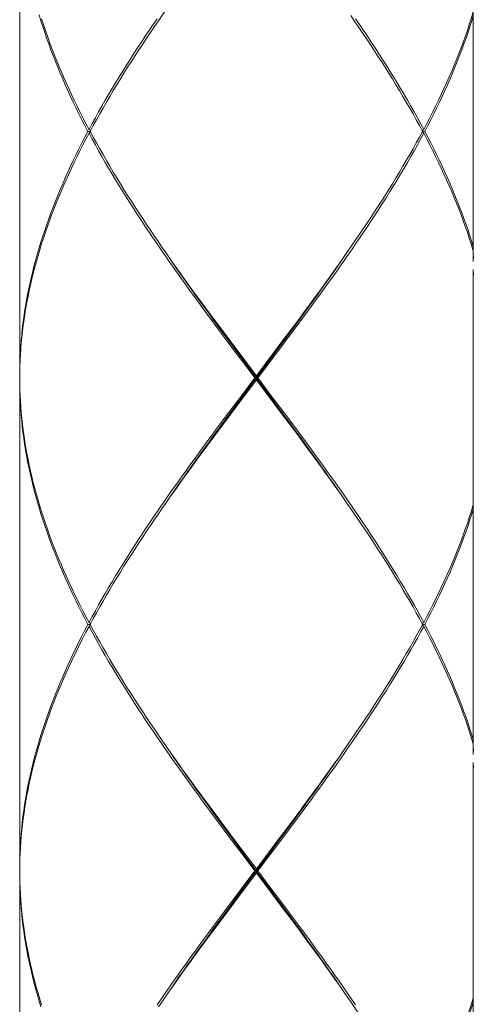
# Model space of a CAD drawing. Units: millimetres. Extents: x 32781 to 34266, y 4478 to 5528.
# Drawn here: x 33713 to 33724, y 5004 to 5029 of the extents above; entities that cross this region are included whole.
import ezdxf

# ---------------------------------------------------------------- set-up
doc = ezdxf.new("R2010")
doc.units = ezdxf.units.MM
doc.header["$LTSCALE"] = 10
doc.layers.add('細線', color=7, linetype='Continuous', lineweight=9)

msp = doc.modelspace()

# ---------------------------------------------------------------- linework, layer by layer
at = {"layer": '細線'}
for points in [[(33724.093, 5034.966), (33724.093, 5022.637)], [(33712.566, 5032.16), (33712.566, 5019.73)], [(33716.091, 5028.756), (33716.193, 5028.904), (33716.296, 5029.052), (33716.399, 5029.2), (33716.504, 5029.348), (33716.609, 5029.496), (33716.714, 5029.644), (33716.821, 5029.792), (33716.928, 5029.94), (33717.035, 5030.088), (33717.144, 5030.236), (33717.252, 5030.384), (33717.361, 5030.532), (33717.471, 5030.68), (33717.58, 5030.828)], [(33722.833, 5025.995), (33722.911, 5026.143), (33722.988, 5026.291), (33723.063, 5026.439), (33723.136, 5026.587), (33723.208, 5026.735), (33723.279, 5026.883), (33723.348, 5027.031), (33723.415, 5027.179), (33723.48, 5027.327), (33723.544, 5027.475), (33723.606, 5027.623), (33723.667, 5027.771), (33723.725, 5027.919), (33723.782, 5028.067), (33723.837, 5028.215), (33723.891, 5028.363), (33723.942, 5028.511), (33723.992, 5028.659), (33724.04, 5028.807), (33724.085, 5028.955), (33724.093, 5028.981)], [(33714.301, 5025.945), (33714.223, 5026.093), (33714.147, 5026.241), (33714.072, 5026.389), (33713.999, 5026.537), (33713.927, 5026.685), (33713.857, 5026.833), (33713.789, 5026.981), (33713.723, 5027.129), (33713.658, 5027.277), (33713.594, 5027.425), (33713.533, 5027.573), (33713.473, 5027.721), (33713.415, 5027.869), (33713.359, 5028.017), (33713.304, 5028.165), (33713.251, 5028.313), (33713.201, 5028.461), (33713.152, 5028.609), (33713.105, 5028.757), (33713.059, 5028.905)], [(33713.12, 5028.807), (33713.168, 5028.659), (33713.218, 5028.511), (33713.269, 5028.363), (33713.322, 5028.215), (33713.378, 5028.067), (33713.434, 5027.919), (33713.493, 5027.771), (33713.554, 5027.623), (33713.616, 5027.475), (33713.679, 5027.327), (33713.745, 5027.179), (33713.812, 5027.031), (33713.881, 5026.883), (33713.951, 5026.735), (33714.024, 5026.587), (33714.097, 5026.439), (33714.172, 5026.291), (33714.249, 5026.143), (33714.327, 5025.995)], [(33716.057, 5028.806), (33715.956, 5028.659), (33715.856, 5028.511), (33715.757, 5028.363), (33715.659, 5028.215), (33715.562, 5028.067), (33715.466, 5027.919), (33715.371, 5027.771), (33715.277, 5027.623), (33715.184, 5027.475), (33715.093, 5027.327), (33715.003, 5027.179), (33714.914, 5027.031), (33714.826, 5026.883), (33714.739, 5026.735), (33714.654, 5026.587), (33714.57, 5026.439), (33714.488, 5026.291), (33714.407, 5026.143), (33714.327, 5025.995)], [(33714.354, 5025.945), (33714.434, 5026.093), (33714.516, 5026.241), (33714.598, 5026.389), (33714.683, 5026.537), (33714.768, 5026.685), (33714.855, 5026.833), (33714.944, 5026.981), (33715.033, 5027.129), (33715.124, 5027.277), (33715.216, 5027.425), (33715.309, 5027.573), (33715.403, 5027.721), (33715.498, 5027.869), (33715.595, 5028.017), (33715.692, 5028.164), (33715.79, 5028.312), (33715.89, 5028.46), (33715.99, 5028.608), (33716.091, 5028.756)], [(33722.806, 5025.945), (33722.726, 5026.093), (33722.644, 5026.241), (33722.561, 5026.389), (33722.477, 5026.537), (33722.391, 5026.685), (33722.304, 5026.833), (33722.216, 5026.981), (33722.127, 5027.128), (33722.036, 5027.276), (33721.944, 5027.424), (33721.851, 5027.572), (33721.757, 5027.72), (33721.662, 5027.868), (33721.566, 5028.016), (33721.468, 5028.164), (33721.37, 5028.312), (33721.271, 5028.46), (33721.17, 5028.608), (33721.069, 5028.756), (33720.98, 5028.885)], [(33721.103, 5028.806), (33721.204, 5028.658), (33721.304, 5028.51), (33721.403, 5028.362), (33721.501, 5028.214), (33721.598, 5028.066), (33721.694, 5027.918), (33721.789, 5027.77), (33721.883, 5027.622), (33721.976, 5027.474), (33722.067, 5027.327), (33722.157, 5027.179), (33722.246, 5027.031), (33722.334, 5026.883), (33722.421, 5026.735), (33722.506, 5026.587), (33722.59, 5026.439), (33722.672, 5026.291), (33722.753, 5026.143), (33722.833, 5025.995)], [(33724.093, 5028.881), (33724.055, 5028.757), (33724.008, 5028.609), (33723.959, 5028.461), (33723.908, 5028.313), (33723.856, 5028.165), (33723.801, 5028.017), (33723.745, 5027.869), (33723.687, 5027.721), (33723.627, 5027.573), (33723.565, 5027.425), (33723.502, 5027.277), (33723.437, 5027.129), (33723.371, 5026.981), (33723.302, 5026.833), (33723.233, 5026.685), (33723.161, 5026.537), (33723.088, 5026.389), (33723.013, 5026.241), (33722.937, 5026.093), (33722.859, 5025.945)], [(33714.301, 5025.945), (33714.223, 5025.797), (33714.147, 5025.649), (33714.072, 5025.501), (33713.999, 5025.353), (33713.927, 5025.205), (33713.858, 5025.057), (33713.789, 5024.909), (33713.723, 5024.761), (33713.658, 5024.613), (33713.595, 5024.465), (33713.533, 5024.317), (33713.473, 5024.169), (33713.415, 5024.021), (33713.359, 5023.873), (33713.304, 5023.725), (33713.252, 5023.577), (33713.201, 5023.429), (33713.152, 5023.281), (33713.105, 5023.133), (33713.059, 5022.985), (33713.016, 5022.838), (33712.975, 5022.69), (33712.935, 5022.542), (33712.898, 5022.394), (33712.862, 5022.246), (33712.829, 5022.098), (33712.797, 5021.95), (33712.767, 5021.802), (33712.74, 5021.654), (33712.714, 5021.506), (33712.69, 5021.358), (33712.669, 5021.21), (33712.649, 5021.062), (33712.632, 5020.914), (33712.616, 5020.766), (33712.603, 5020.618), (33712.591, 5020.47), (33712.582, 5020.322), (33712.575, 5020.174), (33712.57, 5020.026), (33712.567, 5019.878), (33712.566, 5019.73)], [(33714.354, 5025.945), (33714.301, 5025.945)], [(33714.327, 5025.995), (33714.365, 5025.965)], [(33714.327, 5025.895), (33714.365, 5025.925)], [(33714.354, 5025.945), (33714.434, 5025.797), (33714.516, 5025.649), (33714.598, 5025.501), (33714.683, 5025.353), (33714.768, 5025.205), (33714.855, 5025.057), (33714.943, 5024.909), (33715.033, 5024.761), (33715.124, 5024.613), (33715.216, 5024.465), (33715.309, 5024.318), (33715.403, 5024.17), (33715.498, 5024.022), (33715.594, 5023.874), (33715.692, 5023.726), (33715.79, 5023.578), (33715.889, 5023.43), (33715.99, 5023.282), (33716.091, 5023.134), (33716.179, 5023.005)], [(33722.726, 5025.797), (33722.806, 5025.945)], [(33722.833, 5025.995), (33722.795, 5025.965)], [(33722.833, 5025.895), (33722.795, 5025.925)], [(33722.806, 5025.945), (33722.859, 5025.945)], [(33722.859, 5025.945), (33722.937, 5025.797), (33723.013, 5025.649), (33723.088, 5025.501), (33723.161, 5025.353), (33723.232, 5025.205), (33723.302, 5025.057), (33723.37, 5024.909), (33723.437, 5024.761), (33723.502, 5024.614), (33723.565, 5024.466), (33723.627, 5024.318), (33723.687, 5024.17), (33723.745, 5024.022), (33723.801, 5023.874), (33723.855, 5023.726), (33723.908, 5023.578), (33723.959, 5023.43), (33724.008, 5023.282), (33724.055, 5023.134), (33724.093, 5023.009)], [(33712.566, 5019.68), (33712.567, 5019.828), (33712.571, 5019.976), (33712.577, 5020.124), (33712.585, 5020.272), (33712.595, 5020.42), (33712.607, 5020.568), (33712.621, 5020.716), (33712.637, 5020.864), (33712.656, 5021.012), (33712.676, 5021.16), (33712.698, 5021.308), (33712.722, 5021.456), (33712.749, 5021.604), (33712.777, 5021.752), (33712.807, 5021.9), (33712.84, 5022.048), (33712.874, 5022.196), (33712.91, 5022.343), (33712.948, 5022.491), (33712.989, 5022.639), (33713.031, 5022.787), (33713.075, 5022.935), (33713.12, 5023.083), (33713.168, 5023.231), (33713.218, 5023.379), (33713.269, 5023.527), (33713.323, 5023.675), (33713.378, 5023.823), (33713.434, 5023.971), (33713.493, 5024.119), (33713.554, 5024.267), (33713.616, 5024.415), (33713.68, 5024.563), (33713.745, 5024.711), (33713.812, 5024.859), (33713.881, 5025.007), (33713.952, 5025.155), (33714.024, 5025.303), (33714.097, 5025.451), (33714.172, 5025.599), (33714.249, 5025.747), (33714.327, 5025.895)], [(33717.764, 5020.716), (33717.543, 5021.012), (33717.433, 5021.16), (33717.324, 5021.308), (33717.215, 5021.456), (33717.106, 5021.604), (33716.999, 5021.752), (33716.891, 5021.9), (33716.784, 5022.048), (33716.678, 5022.196), (33716.573, 5022.344), (33716.468, 5022.492), (33716.364, 5022.64), (33716.261, 5022.788), (33716.158, 5022.936), (33716.056, 5023.084), (33715.956, 5023.232), (33715.856, 5023.38), (33715.757, 5023.528), (33715.659, 5023.676), (33715.562, 5023.824), (33715.466, 5023.972), (33715.371, 5024.119), (33715.277, 5024.267), (33715.184, 5024.415), (33715.093, 5024.563), (33715.003, 5024.711), (33714.913, 5024.859), (33714.826, 5025.007), (33714.739, 5025.155), (33714.654, 5025.303), (33714.57, 5025.451), (33714.488, 5025.599), (33714.407, 5025.747), (33714.327, 5025.895)], [(33722.833, 5025.895), (33722.753, 5025.747), (33722.672, 5025.599), (33722.59, 5025.451), (33722.506, 5025.303), (33722.421, 5025.155), (33722.334, 5025.007), (33722.246, 5024.859), (33722.157, 5024.711), (33722.067, 5024.563), (33721.975, 5024.415), (33721.883, 5024.267), (33721.789, 5024.119), (33721.694, 5023.971), (33721.598, 5023.823), (33721.501, 5023.675), (33721.403, 5023.527), (33721.304, 5023.379), (33721.204, 5023.232), (33721.103, 5023.084), (33721.002, 5022.936), (33720.899, 5022.788), (33720.796, 5022.64), (33720.692, 5022.492), (33720.587, 5022.344), (33720.482, 5022.196), (33720.375, 5022.048), (33720.269, 5021.9), (33720.161, 5021.752), (33720.053, 5021.604), (33719.945, 5021.456), (33719.836, 5021.308), (33719.727, 5021.16), (33719.617, 5021.012), (33719.507, 5020.864)], [(33721.069, 5023.134), (33721.17, 5023.282), (33721.27, 5023.43), (33721.37, 5023.578), (33721.468, 5023.726), (33721.565, 5023.873), (33721.662, 5024.021), (33721.757, 5024.169), (33721.851, 5024.317), (33721.944, 5024.465), (33722.036, 5024.613), (33722.127, 5024.761), (33722.216, 5024.909), (33722.304, 5025.057), (33722.391, 5025.205), (33722.477, 5025.353), (33722.561, 5025.501), (33722.644, 5025.649), (33722.726, 5025.797)], [(33724.093, 5022.909), (33724.085, 5022.936), (33724.039, 5023.083), (33723.992, 5023.231), (33723.942, 5023.379), (33723.89, 5023.527), (33723.837, 5023.676), (33723.782, 5023.824), (33723.725, 5023.972), (33723.666, 5024.12), (33723.606, 5024.268), (33723.544, 5024.415), (33723.48, 5024.563), (33723.415, 5024.711), (33723.347, 5024.859), (33723.279, 5025.007), (33723.208, 5025.155), (33723.136, 5025.303), (33723.063, 5025.451), (33722.987, 5025.599), (33722.911, 5025.747), (33722.833, 5025.895)], [(33716.179, 5023.005), (33716.295, 5022.838)], [(33717.806, 5020.724), (33717.587, 5021.022), (33717.478, 5021.172), (33717.369, 5021.321), (33717.261, 5021.47), (33717.153, 5021.619), (33717.046, 5021.768), (33716.939, 5021.917), (33716.833, 5022.067), (33716.727, 5022.216), (33716.622, 5022.365), (33716.518, 5022.514), (33716.414, 5022.663), (33716.312, 5022.812), (33716.243, 5022.913)], [(33719.469, 5020.914), (33719.579, 5021.062), (33719.689, 5021.21), (33719.799, 5021.358), (33719.908, 5021.506), (33720.017, 5021.654), (33720.125, 5021.802), (33720.232, 5021.95), (33720.339, 5022.098), (33720.446, 5022.246), (33720.551, 5022.394), (33720.656, 5022.542), (33720.761, 5022.69), (33720.864, 5022.838), (33720.967, 5022.986), (33721.069, 5023.134)], [(33719.573, 5021.022), (33719.682, 5021.172), (33719.791, 5021.321), (33719.899, 5021.47), (33720.007, 5021.619), (33720.114, 5021.768), (33720.221, 5021.917), (33720.327, 5022.067), (33720.433, 5022.216), (33720.538, 5022.365), (33720.642, 5022.514), (33720.745, 5022.663), (33720.848, 5022.812), (33720.917, 5022.913)], [(33716.295, 5022.838), (33716.399, 5022.69), (33716.503, 5022.542), (33716.608, 5022.394), (33716.714, 5022.246), (33716.82, 5022.098), (33716.927, 5021.95), (33717.035, 5021.802), (33717.143, 5021.654), (33717.252, 5021.506), (33717.361, 5021.358), (33717.47, 5021.21), (33717.58, 5021.062), (33717.69, 5020.914), (33717.912, 5020.618)], [(33724.093, 5022.637), (33724.094, 5022.784)], [(33724.094, 5022.29), (33724.093, 5022.437)], [(33724.093, 5022.437), (33724.093, 5010.107)], [(33719.248, 5020.618), (33719.469, 5020.914)], [(33719.354, 5020.724), (33719.573, 5021.022)], [(33717.985, 5020.42), (33717.764, 5020.716)], [(33718.027, 5020.426), (33717.806, 5020.724)], [(33719.133, 5020.426), (33719.354, 5020.724)], [(33719.507, 5020.864), (33719.286, 5020.568)], [(33717.912, 5020.618), (33718.134, 5020.322)], [(33718.208, 5020.124), (33717.985, 5020.42)], [(33718.248, 5020.127), (33718.027, 5020.426)], [(33718.802, 5019.978), (33719.133, 5020.426)], [(33719.026, 5020.322), (33719.248, 5020.618)], [(33719.286, 5020.568), (33719.064, 5020.272)], [(33718.134, 5020.322), (33718.58, 5019.73)], [(33718.58, 5019.73), (33719.026, 5020.322)], [(33719.064, 5020.272), (33718.729, 5019.828), (33718.618, 5019.68)], [(33718.542, 5019.68), (33718.208, 5020.124)], [(33719.023, 5019.083), (33718.248, 5020.127)], [(33718.248, 5019.232), (33718.802, 5019.978)], [(33712.566, 5019.68), (33712.567, 5019.532), (33712.571, 5019.384), (33712.577, 5019.236), (33712.585, 5019.088), (33712.595, 5018.94), (33712.607, 5018.792), (33712.621, 5018.644), (33712.637, 5018.496), (33712.656, 5018.348), (33712.676, 5018.2), (33712.698, 5018.052), (33712.722, 5017.904), (33712.749, 5017.756), (33712.777, 5017.608), (33712.808, 5017.46), (33712.84, 5017.312), (33712.874, 5017.164), (33712.91, 5017.016), (33712.949, 5016.868), (33712.989, 5016.72), (33713.031, 5016.572), (33713.075, 5016.424), (33713.121, 5016.276), (33713.168, 5016.128), (33713.218, 5015.98), (33713.269, 5015.832), (33713.323, 5015.684), (33713.378, 5015.536), (33713.435, 5015.388), (33713.493, 5015.24), (33713.554, 5015.092), (33713.616, 5014.945), (33713.68, 5014.797), (33713.745, 5014.649), (33713.812, 5014.501), (33713.881, 5014.353), (33713.952, 5014.205), (33714.024, 5014.057), (33714.097, 5013.909), (33714.172, 5013.761), (33714.249, 5013.613), (33714.327, 5013.465)], [(33718.208, 5019.236), (33718.542, 5019.68)], [(33718.542, 5019.68), (33718.618, 5019.68)], [(33718.58, 5019.63), (33718.58, 5019.73)], [(33718.618, 5019.68), (33718.952, 5019.236)], [(33714.301, 5013.415), (33714.223, 5013.563), (33714.147, 5013.711), (33714.072, 5013.859), (33713.999, 5014.007), (33713.928, 5014.155), (33713.858, 5014.303), (33713.789, 5014.451), (33713.723, 5014.599), (33713.658, 5014.747), (33713.595, 5014.894), (33713.533, 5015.042), (33713.473, 5015.19), (33713.415, 5015.338), (33713.359, 5015.486), (33713.304, 5015.634), (33713.252, 5015.782), (33713.201, 5015.93), (33713.152, 5016.078), (33713.105, 5016.226), (33713.06, 5016.374), (33713.016, 5016.522), (33712.975, 5016.67), (33712.935, 5016.818), (33712.898, 5016.966), (33712.862, 5017.114), (33712.829, 5017.262), (33712.797, 5017.41), (33712.767, 5017.558), (33712.74, 5017.706), (33712.714, 5017.854), (33712.69, 5018.002), (33712.669, 5018.15), (33712.649, 5018.298), (33712.632, 5018.446), (33712.616, 5018.594), (33712.603, 5018.742), (33712.591, 5018.89), (33712.582, 5019.038), (33712.575, 5019.186), (33712.57, 5019.334), (33712.567, 5019.482), (33712.566, 5019.63)], [(33712.566, 5019.63), (33712.566, 5007.2)], [(33718.58, 5019.63), (33718.134, 5019.038)], [(33719.026, 5019.038), (33718.58, 5019.63)], [(33717.985, 5018.94), (33718.208, 5019.236)], [(33718.027, 5018.934), (33718.248, 5019.232)], [(33718.952, 5019.236), (33719.175, 5018.94)], [(33717.764, 5018.644), (33717.985, 5018.94)], [(33717.806, 5018.636), (33718.027, 5018.934)], [(33718.134, 5019.038), (33717.912, 5018.742)], [(33719.244, 5018.785), (33719.023, 5019.083)], [(33719.248, 5018.742), (33719.026, 5019.038)], [(33719.175, 5018.94), (33719.396, 5018.644)], [(33717.912, 5018.742), (33717.691, 5018.446)], [(33720.917, 5016.447), (33720.848, 5016.548), (33720.745, 5016.697), (33720.642, 5016.846), (33720.538, 5016.995), (33720.433, 5017.144), (33720.327, 5017.293), (33720.221, 5017.443), (33720.114, 5017.592), (33720.007, 5017.741), (33719.899, 5017.89), (33719.791, 5018.039), (33719.682, 5018.188), (33719.573, 5018.338), (33719.463, 5018.487), (33719.244, 5018.785)], [(33720.864, 5016.522), (33720.76, 5016.67), (33720.656, 5016.818), (33720.551, 5016.966), (33720.445, 5017.114), (33720.339, 5017.262), (33720.232, 5017.41), (33720.124, 5017.558), (33720.016, 5017.706), (33719.908, 5017.854), (33719.799, 5018.002), (33719.689, 5018.15), (33719.579, 5018.298), (33719.469, 5018.446), (33719.248, 5018.742)], [(33717.691, 5018.446), (33717.58, 5018.298), (33717.471, 5018.15), (33717.361, 5018.002), (33717.252, 5017.854), (33717.144, 5017.706), (33717.035, 5017.558), (33716.928, 5017.41), (33716.821, 5017.262), (33716.715, 5017.114), (33716.609, 5016.966), (33716.504, 5016.818), (33716.399, 5016.671), (33716.296, 5016.523), (33716.193, 5016.375), (33716.091, 5016.227)], [(33717.543, 5018.348), (33717.764, 5018.644)], [(33717.587, 5018.338), (33717.806, 5018.636)], [(33719.396, 5018.644), (33719.617, 5018.348), (33719.726, 5018.2), (33719.836, 5018.052), (33719.945, 5017.904), (33720.053, 5017.756), (33720.161, 5017.608), (33720.268, 5017.46), (33720.375, 5017.312), (33720.481, 5017.164), (33720.587, 5017.016), (33720.692, 5016.869), (33720.796, 5016.721), (33720.899, 5016.573), (33721.001, 5016.425), (33721.103, 5016.277), (33721.204, 5016.129), (33721.304, 5015.981), (33721.403, 5015.833), (33721.501, 5015.685), (33721.598, 5015.537), (33721.694, 5015.389), (33721.789, 5015.241), (33721.882, 5015.093), (33721.975, 5014.945), (33722.067, 5014.797), (33722.157, 5014.649), (33722.246, 5014.501), (33722.334, 5014.353), (33722.421, 5014.205), (33722.506, 5014.057), (33722.59, 5013.909), (33722.672, 5013.761), (33722.753, 5013.613), (33722.833, 5013.465)], [(33714.327, 5013.465), (33714.407, 5013.613), (33714.488, 5013.761), (33714.57, 5013.909), (33714.654, 5014.057), (33714.739, 5014.205), (33714.826, 5014.353), (33714.914, 5014.501), (33715.003, 5014.649), (33715.093, 5014.797), (33715.185, 5014.945), (33715.277, 5015.093), (33715.371, 5015.241), (33715.466, 5015.389), (33715.562, 5015.537), (33715.659, 5015.685), (33715.757, 5015.833), (33715.856, 5015.981), (33715.956, 5016.129), (33716.057, 5016.277), (33716.158, 5016.425), (33716.261, 5016.573), (33716.364, 5016.721), (33716.468, 5016.869), (33716.573, 5017.017), (33716.679, 5017.165), (33716.785, 5017.312), (33716.892, 5017.46), (33716.999, 5017.608), (33717.107, 5017.756), (33717.215, 5017.904), (33717.324, 5018.052), (33717.434, 5018.2), (33717.543, 5018.348)], [(33716.243, 5016.447), (33716.312, 5016.548), (33716.414, 5016.697), (33716.518, 5016.846), (33716.622, 5016.995), (33716.727, 5017.144), (33716.833, 5017.293), (33716.939, 5017.443), (33717.046, 5017.592), (33717.153, 5017.741), (33717.261, 5017.89), (33717.369, 5018.039), (33717.478, 5018.188), (33717.587, 5018.338)], [(33720.98, 5016.355), (33720.864, 5016.522)], [(33724.093, 5016.451), (33724.085, 5016.425), (33724.039, 5016.277), (33723.992, 5016.129), (33723.942, 5015.981), (33723.89, 5015.833), (33723.837, 5015.685), (33723.782, 5015.537), (33723.725, 5015.389), (33723.667, 5015.241), (33723.606, 5015.093), (33723.544, 5014.945), (33723.48, 5014.797), (33723.415, 5014.649), (33723.348, 5014.501), (33723.279, 5014.353), (33723.208, 5014.205), (33723.136, 5014.057), (33723.063, 5013.909), (33722.987, 5013.761), (33722.911, 5013.613), (33722.833, 5013.465)], [(33716.091, 5016.227), (33715.99, 5016.079), (33715.89, 5015.931), (33715.791, 5015.783), (33715.692, 5015.635), (33715.595, 5015.487), (33715.499, 5015.339), (33715.403, 5015.191), (33715.309, 5015.043), (33715.216, 5014.895), (33715.124, 5014.747), (33715.033, 5014.599), (33714.944, 5014.451), (33714.855, 5014.303), (33714.768, 5014.155), (33714.683, 5014.007), (33714.598, 5013.859), (33714.516, 5013.711), (33714.434, 5013.563)], [(33722.806, 5013.415), (33722.726, 5013.563), (33722.644, 5013.711), (33722.561, 5013.859), (33722.477, 5014.007), (33722.391, 5014.155), (33722.304, 5014.303), (33722.216, 5014.451), (33722.127, 5014.599), (33722.036, 5014.747), (33721.944, 5014.895), (33721.851, 5015.043), (33721.757, 5015.191), (33721.661, 5015.339), (33721.565, 5015.487), (33721.468, 5015.635), (33721.369, 5015.783), (33721.27, 5015.931), (33721.17, 5016.079), (33721.069, 5016.227), (33720.98, 5016.355)], [(33722.859, 5013.415), (33722.937, 5013.563), (33723.013, 5013.711), (33723.088, 5013.859), (33723.161, 5014.007), (33723.232, 5014.155), (33723.302, 5014.303), (33723.37, 5014.451), (33723.437, 5014.599), (33723.502, 5014.747), (33723.565, 5014.895), (33723.627, 5015.043), (33723.687, 5015.191), (33723.745, 5015.339), (33723.801, 5015.487), (33723.856, 5015.635), (33723.908, 5015.783), (33723.959, 5015.931), (33724.008, 5016.079), (33724.055, 5016.227), (33724.093, 5016.351)], [(33712.566, 5007.2), (33712.567, 5007.348), (33712.57, 5007.496), (33712.575, 5007.644), (33712.582, 5007.792), (33712.591, 5007.94), (33712.603, 5008.088), (33712.616, 5008.236), (33712.632, 5008.384), (33712.649, 5008.532), (33712.669, 5008.68), (33712.69, 5008.828), (33712.714, 5008.976), (33712.74, 5009.124), (33712.767, 5009.272), (33712.797, 5009.42), (33712.829, 5009.568), (33712.862, 5009.716), (33712.898, 5009.864), (33712.935, 5010.012), (33712.975, 5010.16), (33713.016, 5010.308), (33713.059, 5010.456), (33713.105, 5010.604), (33713.152, 5010.752), (33713.201, 5010.9), (33713.252, 5011.047), (33713.304, 5011.195), (33713.359, 5011.343), (33713.415, 5011.491), (33713.473, 5011.639), (33713.533, 5011.787), (33713.594, 5011.935), (33713.658, 5012.083), (33713.723, 5012.231), (33713.789, 5012.379), (33713.857, 5012.527), (33713.927, 5012.675), (33713.999, 5012.823), (33714.072, 5012.971), (33714.147, 5013.119), (33714.223, 5013.267), (33714.301, 5013.415)], [(33714.354, 5013.415), (33714.301, 5013.415)], [(33714.327, 5013.465), (33714.365, 5013.435)], [(33714.327, 5013.365), (33714.365, 5013.396)], [(33714.434, 5013.563), (33714.354, 5013.415)], [(33714.354, 5013.415), (33714.434, 5013.267), (33714.516, 5013.119), (33714.598, 5012.971), (33714.683, 5012.823), (33714.768, 5012.675), (33714.855, 5012.527), (33714.944, 5012.379), (33715.033, 5012.231), (33715.124, 5012.083), (33715.216, 5011.935), (33715.309, 5011.787), (33715.403, 5011.639), (33715.498, 5011.491), (33715.595, 5011.343), (33715.692, 5011.195), (33715.79, 5011.047), (33715.89, 5010.899), (33715.99, 5010.751), (33716.091, 5010.603), (33716.179, 5010.475)], [(33722.806, 5013.415), (33722.726, 5013.267), (33722.644, 5013.119), (33722.561, 5012.971), (33722.477, 5012.823), (33722.391, 5012.675), (33722.304, 5012.527), (33722.216, 5012.379), (33722.127, 5012.231), (33722.036, 5012.083), (33721.944, 5011.935), (33721.851, 5011.787), (33721.757, 5011.639), (33721.662, 5011.491), (33721.565, 5011.343), (33721.468, 5011.196), (33721.369, 5011.048), (33721.27, 5010.9), (33721.17, 5010.752), (33721.069, 5010.604)], [(33722.833, 5013.465), (33722.795, 5013.435)], [(33722.833, 5013.365), (33722.795, 5013.396)], [(33722.806, 5013.415), (33722.859, 5013.415)], [(33722.859, 5013.415), (33722.937, 5013.267), (33723.013, 5013.119), (33723.088, 5012.971), (33723.161, 5012.823), (33723.233, 5012.675), (33723.302, 5012.527), (33723.371, 5012.379), (33723.437, 5012.231), (33723.502, 5012.083), (33723.566, 5011.935), (33723.627, 5011.787), (33723.687, 5011.639), (33723.745, 5011.491), (33723.801, 5011.343), (33723.856, 5011.195), (33723.908, 5011.047), (33723.959, 5010.899), (33724.008, 5010.751), (33724.055, 5010.603), (33724.093, 5010.479)], [(33714.327, 5013.365), (33714.249, 5013.217), (33714.172, 5013.069), (33714.097, 5012.921), (33714.023, 5012.773), (33713.951, 5012.625), (33713.881, 5012.477), (33713.812, 5012.329), (33713.745, 5012.181), (33713.679, 5012.033), (33713.616, 5011.885), (33713.554, 5011.737), (33713.493, 5011.589), (33713.434, 5011.441), (33713.378, 5011.293), (33713.323, 5011.145), (33713.269, 5010.997), (33713.218, 5010.849), (33713.168, 5010.701), (33713.12, 5010.553), (33713.075, 5010.406), (33713.031, 5010.258), (33712.989, 5010.11), (33712.948, 5009.962), (33712.91, 5009.814), (33712.874, 5009.666), (33712.84, 5009.518), (33712.808, 5009.37), (33712.777, 5009.222), (33712.749, 5009.074), (33712.722, 5008.926), (33712.698, 5008.778), (33712.676, 5008.63), (33712.656, 5008.482), (33712.637, 5008.334), (33712.621, 5008.186), (33712.607, 5008.038), (33712.595, 5007.89), (33712.585, 5007.742), (33712.577, 5007.594), (33712.571, 5007.446), (33712.567, 5007.298)], [(33717.764, 5008.186), (33717.543, 5008.482), (33717.434, 5008.63), (33717.324, 5008.778), (33717.215, 5008.926), (33717.107, 5009.074), (33716.999, 5009.221), (33716.892, 5009.369), (33716.785, 5009.517), (33716.679, 5009.665), (33716.574, 5009.813), (33716.469, 5009.961), (33716.365, 5010.109), (33716.261, 5010.257), (33716.159, 5010.405), (33716.057, 5010.553), (33715.956, 5010.701), (33715.856, 5010.849), (33715.757, 5010.997), (33715.659, 5011.145), (33715.562, 5011.293), (33715.466, 5011.441), (33715.371, 5011.589), (33715.277, 5011.737), (33715.185, 5011.885), (33715.093, 5012.033), (33715.003, 5012.181), (33714.914, 5012.329), (33714.826, 5012.477), (33714.739, 5012.625), (33714.654, 5012.773), (33714.57, 5012.921), (33714.488, 5013.069), (33714.407, 5013.217), (33714.327, 5013.365)], [(33719.617, 5008.482), (33719.726, 5008.63), (33719.836, 5008.778), (33719.945, 5008.926), (33720.053, 5009.074), (33720.161, 5009.222), (33720.268, 5009.37), (33720.375, 5009.518), (33720.481, 5009.666), (33720.587, 5009.814), (33720.692, 5009.962), (33720.796, 5010.11), (33720.899, 5010.258), (33721.001, 5010.406), (33721.103, 5010.553), (33721.204, 5010.701), (33721.304, 5010.849), (33721.403, 5010.997), (33721.501, 5011.145), (33721.598, 5011.293), (33721.694, 5011.441), (33721.789, 5011.589), (33721.883, 5011.737), (33721.975, 5011.885), (33722.067, 5012.033), (33722.157, 5012.181), (33722.246, 5012.329), (33722.334, 5012.477), (33722.42, 5012.625), (33722.506, 5012.773), (33722.59, 5012.921), (33722.672, 5013.069), (33722.753, 5013.217), (33722.833, 5013.365)], [(33724.093, 5010.379), (33724.085, 5010.405), (33724.039, 5010.553), (33723.992, 5010.701), (33723.942, 5010.849), (33723.891, 5010.997), (33723.837, 5011.145), (33723.782, 5011.293), (33723.725, 5011.441), (33723.667, 5011.589), (33723.606, 5011.737), (33723.544, 5011.885), (33723.481, 5012.033), (33723.415, 5012.181), (33723.348, 5012.329), (33723.279, 5012.477), (33723.208, 5012.625), (33723.136, 5012.773), (33723.063, 5012.921), (33722.988, 5013.069), (33722.911, 5013.217), (33722.833, 5013.365)], [(33716.179, 5010.475), (33716.296, 5010.307)], [(33721.069, 5010.604), (33720.967, 5010.456), (33720.864, 5010.308), (33720.76, 5010.16), (33720.656, 5010.012), (33720.551, 5009.864), (33720.445, 5009.716), (33720.339, 5009.568), (33720.232, 5009.42), (33720.124, 5009.272), (33720.016, 5009.124), (33719.908, 5008.976), (33719.799, 5008.828), (33719.689, 5008.68), (33719.579, 5008.532)], [(33717.806, 5008.194), (33717.587, 5008.493), (33717.478, 5008.642), (33717.369, 5008.791), (33717.261, 5008.94), (33717.153, 5009.089), (33717.046, 5009.238), (33716.939, 5009.388), (33716.833, 5009.537), (33716.727, 5009.686), (33716.622, 5009.835), (33716.518, 5009.984), (33716.414, 5010.133), (33716.312, 5010.283), (33716.243, 5010.383)], [(33716.296, 5010.307), (33716.4, 5010.159), (33716.504, 5010.011), (33716.609, 5009.863), (33716.715, 5009.715), (33716.821, 5009.567), (33716.928, 5009.419), (33717.036, 5009.272), (33717.144, 5009.124), (33717.252, 5008.976), (33717.361, 5008.828), (33717.471, 5008.68), (33717.581, 5008.532), (33717.691, 5008.384), (33717.912, 5008.088)], [(33719.573, 5008.493), (33719.682, 5008.642), (33719.791, 5008.791), (33719.899, 5008.94), (33720.007, 5009.089), (33720.114, 5009.238), (33720.221, 5009.388), (33720.327, 5009.537), (33720.433, 5009.686), (33720.538, 5009.835), (33720.642, 5009.984), (33720.745, 5010.133), (33720.848, 5010.283), (33720.917, 5010.383)], [(33724.094, 5010.254), (33724.093, 5010.107)], [(33724.094, 5009.76), (33724.093, 5009.907)], [(33724.093, 5009.907), (33724.093, 4997.577)], [(33719.354, 5008.194), (33719.573, 5008.493)], [(33719.579, 5008.532), (33719.359, 5008.236)], [(33719.396, 5008.186), (33719.617, 5008.482)], [(33717.985, 5007.89), (33717.764, 5008.186)], [(33718.027, 5007.896), (33717.806, 5008.194)], [(33719.133, 5007.896), (33719.354, 5008.194)], [(33719.359, 5008.236), (33719.137, 5007.94)], [(33719.175, 5007.89), (33719.396, 5008.186)], [(33717.912, 5008.088), (33718.134, 5007.792)], [(33718.248, 5007.598), (33718.027, 5007.896)], [(33718.802, 5007.449), (33719.133, 5007.896)], [(33719.137, 5007.94), (33718.914, 5007.644)], [(33718.208, 5007.594), (33717.985, 5007.89)], [(33718.134, 5007.792), (33718.58, 5007.2)], [(33718.914, 5007.644), (33718.58, 5007.2)], [(33718.841, 5007.446), (33719.175, 5007.89)], [(33718.542, 5007.15), (33718.208, 5007.594)], [(33719.023, 5006.554), (33718.248, 5007.598)], [(33718.248, 5006.703), (33718.802, 5007.449)], [(33718.618, 5007.15), (33718.841, 5007.446)], [(33712.567, 5007.298), (33712.566, 5007.15)], [(33712.566, 5007.15), (33712.567, 5007.002)], [(33718.542, 5007.15), (33718.319, 5006.854)], [(33718.542, 5007.15), (33718.618, 5007.15)], [(33718.58, 5007.1), (33718.58, 5007.2)], [(33718.618, 5007.15), (33718.952, 5006.706)], [(33713.105, 5003.697), (33713.059, 5003.845), (33713.016, 5003.993), (33712.975, 5004.141), (33712.935, 5004.289), (33712.898, 5004.437), (33712.862, 5004.585), (33712.829, 5004.733), (33712.797, 5004.881), (33712.767, 5005.029), (33712.74, 5005.177), (33712.714, 5005.325), (33712.69, 5005.473), (33712.669, 5005.621), (33712.649, 5005.769), (33712.632, 5005.917), (33712.616, 5006.064), (33712.603, 5006.212), (33712.591, 5006.36), (33712.582, 5006.508), (33712.575, 5006.656), (33712.57, 5006.804), (33712.567, 5006.952), (33712.566, 5007.1)], [(33712.566, 5007.1), (33712.566, 4994.67)], [(33712.567, 5007.002), (33712.571, 5006.854), (33712.577, 5006.706), (33712.585, 5006.558), (33712.595, 5006.41), (33712.607, 5006.263), (33712.621, 5006.115), (33712.637, 5005.967), (33712.656, 5005.819), (33712.676, 5005.671), (33712.698, 5005.523), (33712.722, 5005.375), (33712.749, 5005.227), (33712.777, 5005.079), (33712.807, 5004.931), (33712.84, 5004.783), (33712.874, 5004.635), (33712.91, 5004.487), (33712.948, 5004.339), (33712.988, 5004.191), (33713.031, 5004.043), (33713.075, 5003.895), (33713.12, 5003.747)], [(33718.245, 5006.656), (33718.58, 5007.1)], [(33719.026, 5006.508), (33718.58, 5007.1)], [(33718.319, 5006.854), (33717.985, 5006.41)], [(33718.023, 5006.36), (33718.245, 5006.656)], [(33718.027, 5006.404), (33718.248, 5006.703)], [(33718.952, 5006.706), (33719.174, 5006.411)], [(33717.985, 5006.41), (33717.764, 5006.114)], [(33717.806, 5006.106), (33718.027, 5006.404)], [(33719.244, 5006.255), (33719.023, 5006.554)], [(33719.248, 5006.212), (33719.026, 5006.508)], [(33719.174, 5006.411), (33719.396, 5006.115)], [(33717.801, 5006.064), (33718.023, 5006.36)], [(33720.917, 5003.917), (33720.848, 5004.018), (33720.745, 5004.167), (33720.642, 5004.316), (33720.538, 5004.465), (33720.433, 5004.614), (33720.327, 5004.764), (33720.221, 5004.913), (33720.114, 5005.062), (33720.007, 5005.211), (33719.899, 5005.36), (33719.791, 5005.509), (33719.682, 5005.659), (33719.573, 5005.808), (33719.463, 5005.957), (33719.244, 5006.255)], [(33720.864, 5003.993), (33720.76, 5004.141), (33720.656, 5004.289), (33720.551, 5004.437), (33720.445, 5004.585), (33720.339, 5004.733), (33720.232, 5004.881), (33720.124, 5005.029), (33720.016, 5005.177), (33719.908, 5005.325), (33719.799, 5005.473), (33719.689, 5005.621), (33719.579, 5005.769), (33719.469, 5005.917), (33719.248, 5006.212)], [(33717.764, 5006.114), (33717.543, 5005.818)], [(33717.58, 5005.768), (33717.801, 5006.064)], [(33717.587, 5005.808), (33717.806, 5006.106)], [(33719.396, 5006.115), (33719.616, 5005.819), (33719.726, 5005.671), (33719.836, 5005.523), (33719.944, 5005.375), (33720.053, 5005.227), (33720.161, 5005.079), (33720.268, 5004.931), (33720.375, 5004.783), (33720.481, 5004.635), (33720.586, 5004.487), (33720.691, 5004.339), (33720.795, 5004.191), (33720.899, 5004.043), (33721.001, 5003.895), (33721.103, 5003.747)], [(33717.543, 5005.818), (33717.434, 5005.67), (33717.324, 5005.522), (33717.215, 5005.375), (33717.107, 5005.227), (33716.999, 5005.079), (33716.892, 5004.931), (33716.785, 5004.783), (33716.679, 5004.635), (33716.573, 5004.487), (33716.468, 5004.339), (33716.364, 5004.191), (33716.261, 5004.043), (33716.158, 5003.895), (33716.057, 5003.747)], [(33716.091, 5003.697), (33716.193, 5003.845), (33716.296, 5003.993), (33716.399, 5004.141), (33716.504, 5004.289), (33716.609, 5004.437), (33716.714, 5004.585), (33716.821, 5004.732), (33716.928, 5004.88), (33717.035, 5005.028), (33717.144, 5005.176), (33717.252, 5005.324), (33717.361, 5005.472), (33717.471, 5005.62), (33717.58, 5005.768)], [(33716.243, 5003.917), (33716.312, 5004.018), (33716.414, 5004.167), (33716.518, 5004.316), (33716.622, 5004.465), (33716.727, 5004.614), (33716.833, 5004.764), (33716.939, 5004.913), (33717.046, 5005.062), (33717.153, 5005.211), (33717.261, 5005.36), (33717.369, 5005.509), (33717.478, 5005.659), (33717.587, 5005.808)], [(33720.98, 5003.825), (33720.864, 5003.993)], [(33724.093, 5003.921), (33724.085, 5003.895), (33724.039, 5003.747), (33723.992, 5003.599), (33723.942, 5003.451), (33723.89, 5003.303), (33723.837, 5003.155), (33723.782, 5003.007), (33723.725, 5002.859), (33723.667, 5002.711), (33723.606, 5002.563), (33723.544, 5002.415), (33723.48, 5002.267), (33723.415, 5002.119), (33723.348, 5001.971), (33723.279, 5001.823), (33723.208, 5001.675), (33723.136, 5001.527), (33723.063, 5001.379), (33722.987, 5001.231), (33722.911, 5001.083), (33722.833, 5000.935)], [(33722.806, 5000.885), (33722.726, 5001.033), (33722.644, 5001.181), (33722.561, 5001.329), (33722.477, 5001.477), (33722.391, 5001.625), (33722.304, 5001.773), (33722.216, 5001.921), (33722.127, 5002.069), (33722.036, 5002.217), (33721.944, 5002.365), (33721.851, 5002.513), (33721.757, 5002.661), (33721.662, 5002.809), (33721.565, 5002.957), (33721.468, 5003.105), (33721.37, 5003.253), (33721.27, 5003.401), (33721.17, 5003.549), (33721.069, 5003.697), (33720.98, 5003.825)], [(33722.859, 5000.885), (33722.937, 5001.033), (33723.013, 5001.181), (33723.088, 5001.329), (33723.161, 5001.477), (33723.232, 5001.625), (33723.302, 5001.773), (33723.37, 5001.921), (33723.437, 5002.069), (33723.502, 5002.217), (33723.565, 5002.365), (33723.627, 5002.513), (33723.687, 5002.661), (33723.745, 5002.809), (33723.801, 5002.957), (33723.856, 5003.105), (33723.908, 5003.253), (33723.959, 5003.401), (33724.008, 5003.549), (33724.055, 5003.697), (33724.093, 5003.821)]]:
    msp.add_lwpolyline(points, dxfattribs=at)

doc.saveas('drawing.dxf')
